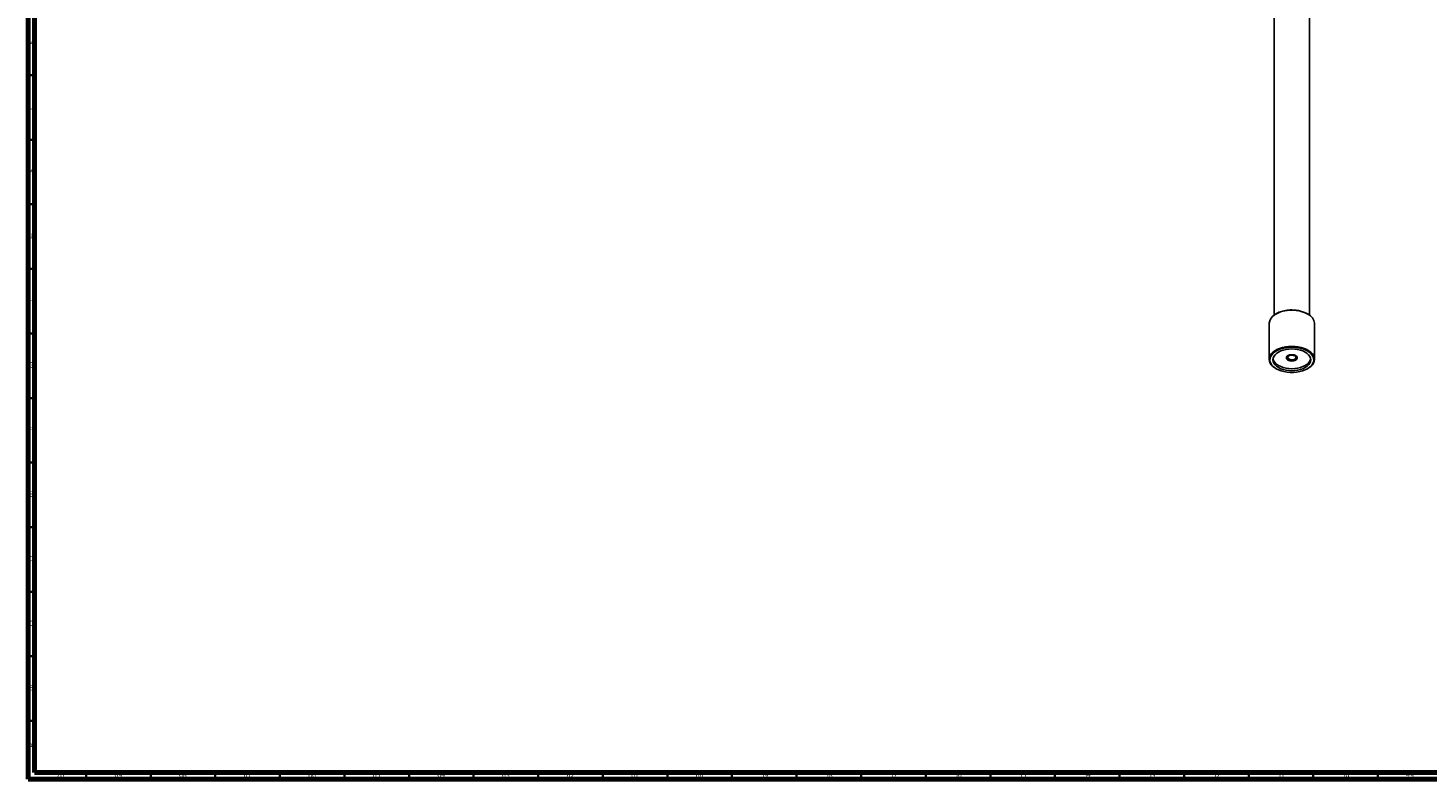
# Model space of a CAD drawing. Units: millimetres. Extents: x 3 to 3496, y 5 to 3495.
# Drawn here: x 5 to 1089, y 5 to 586 of the extents above; entities that cross this region are included whole.
import ezdxf

# ---------------------------------------------------------------- set-up
doc = ezdxf.new("R2010")
doc.units = ezdxf.units.MM
doc.styles.add('SLDTEXTSTYLE0', font='TXT', dxfattribs={"width": 0.75})

msp = doc.modelspace()

# ---------------------------------------------------------------- linework, layer by layer
at = {"color": 5, "linetype": 'Continuous', "lineweight": 70}
for p, q in [((5, 5), (5, 3495)), ((10, 10), (10, 3490)), ((3495, 5), (5, 5)), ((3490, 10), (10, 10))]:
    msp.add_line(p, q, dxfattribs=at)
at = {"color": 7, "linetype": 'Continuous', "lineweight": 25}
for p, q in [((969.7, 754.8), (969.7, 364.1)), ((997.2, 364.1), (997.2, 754.8)), ((965.9, 357.9), (965.9, 329.9)), ((1000.9, 329.9), (1000.9, 357.9)), ((980.8, 332.8), (981.7, 333.3)), ((980.8, 330.3), (981.2, 330.1)), ((985.6, 330.1), (985.9, 330.3)), ((986.2, 332.9), (986.4, 332.7)), ((986.6, 332.4), (986.7, 332.2)), ((986.9, 331.9), (986.8, 331.6)), ((971, 322.8), (971.4, 322.6)), ((995.4, 322.6), (995.8, 322.8))]:
    msp.add_line(p, q, dxfattribs=at)
at = {"color": 5, "linetype": 'Continuous', "lineweight": 35}
for p, q in [((10, 550), (5, 550)), ((10, 500), (5, 500)), ((10, 450), (5, 450)), ((10, 400), (5, 400)), ((10, 350), (5, 350)), ((10, 300), (5, 300)), ((10, 250), (5, 250)), ((10, 200), (5, 200)), ((10, 150), (5, 150)), ((10, 100), (5, 100)), ((10, 50), (5, 50)), ((50, 10), (50, 5)), ((100, 10), (100, 5)), ((150, 10), (150, 5)), ((200, 10), (200, 5)), ((250, 10), (250, 5)), ((300, 10), (300, 5)), ((350, 10), (350, 5)), ((400, 10), (400, 5)), ((450, 10), (450, 5)), ((500, 10), (500, 5)), ((550, 10), (550, 5)), ((600, 10), (600, 5)), ((650, 10), (650, 5)), ((700, 10), (700, 5)), ((750, 10), (750, 5)), ((800, 10), (800, 5)), ((850, 10), (850, 5)), ((900, 10), (900, 5)), ((950, 10), (950, 5)), ((1000, 10), (1000, 5)), ((1050, 10), (1050, 5))]:
    msp.add_line(p, q, dxfattribs=at)
at = {"color": 7, "linetype": 'Continuous', "lineweight": 25, "flags": 128}
for points in [[(971, 322.8), (970.2, 323.3), (968.7, 324.5), (967.5, 325.7), (966.6, 327.1), (966.1, 328.5), (965.9, 329.9), (966.1, 331.4), (966.6, 332.8), (967.5, 334.1), (968.7, 335.4), (970.2, 336.6), (971.9, 337.6), (973.9, 338.4), (976.1, 339.1), (978.5, 339.6), (980.9, 339.9), (983.4, 340)], [(983.4, 339.4), (980.9, 339.2), (978.5, 338.9), (976.2, 338.4), (974, 337.7), (972.1, 336.8), (970.3, 335.8), (968.9, 334.6), (967.8, 333.4), (967, 332), (966.5, 330.6), (966.4, 329.2), (966.7, 327.8), (967.3, 326.4), (968.3, 325), (969.6, 323.8), (971.2, 322.7), (973, 321.8), (975.1, 321), (977.3, 320.4), (979.7, 320), (982.2, 319.7), (984.6, 319.7), (987.1, 320), (989.5, 320.4), (991.7, 321), (993.8, 321.8), (995.6, 322.7), (997.2, 323.8), (998.5, 325), (999.5, 326.4), (1000.1, 327.8), (1000.4, 329.2), (1000.3, 330.6), (999.8, 332), (999, 333.4), (997.9, 334.6), (996.5, 335.8), (994.7, 336.8), (992.8, 337.7), (990.6, 338.4), (988.3, 338.9), (985.9, 339.2), (983.4, 339.4)], [(983.4, 321.1), (985.7, 321.2), (987.9, 321.5), (990, 322), (992, 322.7), (993.7, 323.6), (995.2, 324.6), (996.4, 325.7), (997.3, 326.9), (997.8, 328.2), (998, 329.5), (997.8, 330.9), (997.3, 332.1), (996.4, 333.4), (995.2, 334.5), (993.7, 335.5), (992, 336.4), (990, 337), (987.9, 337.6), (985.7, 337.9), (983.4, 338), (981.1, 337.9), (978.9, 337.6), (976.8, 337), (974.8, 336.4), (973.1, 335.5), (971.6, 334.5), (970.4, 333.4), (969.5, 332.1), (969, 330.9), (968.8, 329.5), (969, 328.2), (969.5, 326.9), (970.4, 325.7), (971.6, 324.6), (973.1, 323.6), (974.8, 322.7), (976.8, 322), (978.9, 321.5), (981.1, 321.2), (983.4, 321.1)], [(983.4, 340), (985.9, 339.9), (988.3, 339.6), (990.7, 339.1), (992.9, 338.4), (994.9, 337.6), (996.6, 336.6), (998.1, 335.4), (999.3, 334.1), (1000.2, 332.8), (1000.7, 331.4), (1000.9, 329.9), (1000.7, 328.5), (1000.2, 327.1), (999.3, 325.7), (998.1, 324.5), (996.6, 323.3), (995.8, 322.8)], [(968.9, 330.3), (969, 329.8), (969.5, 328.5), (970.4, 327.3), (971.6, 326.1), (973.1, 325.1), (974.8, 324.3), (976.8, 323.6), (978.9, 323.1), (981.1, 322.8), (983.4, 322.7)], [(983.4, 328.6), (982.1, 328.7), (981, 329.1), (980.1, 329.6), (979.4, 330.2), (979.2, 330.9), (979.3, 331.6), (979.7, 332.3), (980.5, 332.9), (981.6, 333.3), (982.8, 333.5), (984, 333.5), (985.2, 333.3), (986.3, 332.9), (987.1, 332.3), (987.5, 331.6), (987.6, 330.9), (987.4, 330.2), (986.7, 329.6), (985.8, 329.1), (984.7, 328.7), (983.4, 328.6)], [(984.1, 329.6), (985.1, 329.9), (985.9, 330.3), (986.4, 330.9), (986.5, 331.5), (986.3, 332.1), (985.7, 332.7), (984.8, 333), (983.8, 333.2), (982.7, 333.2), (981.7, 332.9), (980.9, 332.5), (980.4, 331.9), (980.3, 331.3), (980.5, 330.7), (981.1, 330.2), (982, 329.8), (983, 329.6), (984.1, 329.6)], [(983.4, 322.7), (985.7, 322.8), (987.9, 323.1), (990, 323.6), (992, 324.3), (993.7, 325.1), (995.2, 326.1), (996.4, 327.3), (997.3, 328.5), (997.8, 329.8), (997.9, 330.3)]]:
    msp.add_lwpolyline(points, dxfattribs=at)
at = {"color": 7, "linetype": 'Continuous', "lineweight": 25}
for centre, radius, start, end in [((974.1, 357.3), 8.19, 119.7286, 175.7404), ((982.4, 344.8), 23.2, 87.6464, 122.4542), ((984.1, 344.6), 23.5, 58.6571, 91.6226), ((984, 343.2), 24.8, 61.1056, 91.3876), ((992, 356.9), 8.92, 6.2938, 63.7444), ((985.2, 331.6), 1.66, 4.8673, 58.1933)]:
    msp.add_arc(centre, radius, start, end, dxfattribs=at)
for points, knots in [([(983.4, 368.2), (983, 368.2), (981.8, 368.2), (979.8, 368), (977.6, 367.6), (975.4, 367.1), (973.4, 366.4), (971.6, 365.5), (970.6, 364.9), (970.1, 364.6)], [0, 0, 0, 0, 0.082085, 0.237971, 0.393993, 0.550115, 0.706386, 0.862845, 1, 1, 1, 1]), ([(986.6, 332.7), (986.8, 332.5), (987.3, 332), (987.4, 331.2), (987.1, 330.5), (986.4, 329.9), (985.4, 329.4), (984.1, 329.2), (982.8, 329.2), (981.6, 329.5), (980.6, 330), (979.9, 330.7), (979.7, 331.5), (979.9, 332.2), (980.3, 332.8), (980.8, 333), (980.9, 333.1)], [0, 0, 0, 0, 0.077593, 0.155186, 0.232792, 0.308941, 0.385118, 0.460099, 0.534726, 0.608663, 0.681749, 0.754638, 0.826191, 0.897778, 0.968036, 1, 1, 1, 1]), ([(979.8, 331.5), (979.8, 331.4), (979.9, 331), (980.3, 330.6), (980.7, 330.4), (980.8, 330.4)], [0, 0, 0, 0, 0.299517, 0.854844, 1, 1, 1, 1]), ([(985.5, 333.1), (985.4, 333.1), (985, 333.3), (984.2, 333.5), (983.1, 333.6), (982, 333.4), (981.2, 333.1), (980.9, 332.9), (980.8, 332.8)], [0, 0, 0, 0, 0.095408, 0.287888, 0.502484, 0.717081, 0.931677, 1, 1, 1, 1]), ([(987.1, 330.6), (987.1, 330.5), (986.9, 330.3), (986.5, 330), (985.8, 329.7), (985, 329.4), (984.1, 329.3), (983.1, 329.3), (982.2, 329.4), (981.5, 329.6), (981.2, 329.8), (981.1, 329.8)], [0, 0, 0, 0, 0.051174, 0.180026, 0.306902, 0.436698, 0.566533, 0.693448, 0.822228, 0.952471, 1, 1, 1, 1]), ([(985.9, 330.3), (985.9, 330.3), (986.3, 330.5), (986.7, 330.9), (986.9, 331.5), (986.8, 332.2), (986.3, 332.7), (985.8, 333), (985.5, 333.1)], [0, 0, 0, 0, 0.02567, 0.234241, 0.440804, 0.644689, 0.848054, 1, 1, 1, 1]), ([(986.9, 331.7), (986.9, 331.9), (986.9, 332.3), (986.5, 332.8), (986.2, 332.9), (986.1, 333)], [0, 0, 0, 0, 0.428045, 0.856091, 1, 1, 1, 1]), ([(986.3, 332.9), (986.3, 332.9), (986.4, 332.8), (986.5, 332.8), (986.6, 332.7)], [0, 0, 0, 0, 0.007316, 1, 1, 1, 1]), ([(986.8, 332.1), (986.8, 332), (986.7, 331.9), (986.6, 331.8), (986.6, 331.8)], [0, 0, 0, 0, 0.656723, 1, 1, 1, 1]), ([(986.9, 331.7), (986.9, 331.6), (986.9, 331.3), (986.7, 331.1), (986.6, 331)], [0, 0, 0, 0, 0.425877, 1, 1, 1, 1])]:
    msp.add_open_spline(points, degree=3, knots=knots, dxfattribs=at)

# ---------------------------------------------------------------- texts
at = {"color": 7, "linetype": 'Continuous', "lineweight": 0, "char_height": 3.97, "attachment_point": 2, "style": 'SLDTEXTSTYLE0'}
for s, insert in [('M', (7.4, 577.6)), ('L', (7.5, 527.6)), ('K', (7.5, 477.6)), ('J', (7.5, 427.6)), ('H', (7.5, 377.6)), ('G', (7.5, 327.6)), ('F', (7.5, 277.6)), ('E', (7.5, 227.6)), ('D', (7.5, 177.6)), ('C', (7.5, 127.6)), ('B', (7.5, 77.6)), ('A', (7.3, 32.6)), ('70', (29.9, 10.1)), ('69', (74.9, 10.1)), ('68', (124.9, 10.1)), ('67', (174.9, 10.1)), ('66', (224.9, 10.1)), ('65', (274.9, 10.1)), ('64', (324.9, 10.1)), ('63', (374.9, 10.1)), ('62', (424.9, 10.1)), ('61', (474.9, 10.1)), ('60', (524.9, 10.1)), ('59', (574.9, 10.1)), ('58', (624.9, 10.1)), ('57', (674.9, 10.1)), ('56', (724.9, 10.1)), ('55', (774.9, 10.1)), ('54', (824.9, 10.1)), ('53', (874.9, 10.1)), ('52', (924.9, 10.1)), ('51', (974.9, 10.1)), ('50', (1024.9, 10.1)), ('49', (1074.9, 10.1))]:
    msp.add_mtext(s, dxfattribs=dict(at, insert=insert))

doc.saveas('drawing.dxf')
